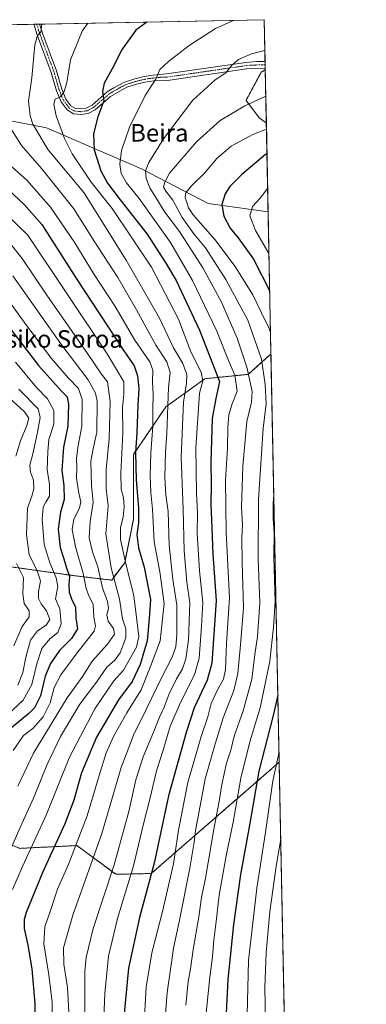
# Model space of a CAD drawing. Units: metres. Extents: x 634066 to 637500, y 4764386 to 4766905.
# Drawn here: x 637342 to 637500, y 4766378 to 4766827 of the extents above; entities that cross this region are included whole.
import ezdxf
from ezdxf.enums import TextEntityAlignment as Align

# ---------------------------------------------------------------- set-up
doc = ezdxf.new("R2010")
doc.units = ezdxf.units.M
doc.header["$MEASUREMENT"] = 0
doc.linetypes.add('TRAZO_Y_PUNTO', pattern=[1, 0.5, -0.25, 0, -0.25])
doc.linetypes.add('TRAZOS', pattern=[0.75, 0.5, -0.25])
for name, color, linetype, lineweight in [('Arbolado forestal', 92, 'TRAZOS', 0), ('Arbolado forestal CxS', 92, 'Continuous', 0), ('Camino', 19, 'Continuous', 0), ('Camino Cxs', 19, 'Continuous', 0), ('Camino eje', 39, 'TRAZO_Y_PUNTO', 13), ('Comarca CxS', 133, 'Continuous', 0), ('Comunidad Autónoma CxS', 142, 'Continuous', 0), ('Curva de nivel maestra', 36, 'Continuous', 30), ('Curva de nivel normal', 36, 'Continuous', 0), ('Espacio natural protegido CxS', 2, 'Continuous', 0), ('Municipio CxS', 142, 'Continuous', 0), ('Pastizal CxS', 92, 'Continuous', 0), ('Provincia CxS', 1, 'Continuous', 0), ('Texto cartográfico', 19, 'Continuous', 0)]:
    doc.layers.add(name, color=color, linetype=linetype, lineweight=lineweight)
doc.styles.add('Arial', font='txt', dxfattribs={"height": 0.2})

# ---------------------------------------------------------------- blocks, each defined once
blk = doc.blocks.new('*U150')
at = {"layer": 'Arbolado forestal CxS', "color": 92, "linetype": 'Continuous', "lineweight": 0}
blk.add_polyline3d([(637310.47, 4766581.17, 890.72), (637366.82, 4766573.26, 925.9), (637383.63, 4766571.28, 938.63), (637389.56, 4766579.19, 944.5), (637393.51, 4766598.97, 947.7), (637393.51, 4766628.65, 948.9), (637408.34, 4766650.41, 958.74), (637426.14, 4766663.27, 970.84), (637445.91, 4766665.25, 983.17), (637455.79, 4766674.15, 992.07), (637456.29, 4766674.42, 992.39), (637460.04, 4766488.15, 1005.5), (637401.68, 4766437.29, 974.48), (637385.55, 4766436.92, 965.76), (637367.75, 4766450.05, 954.64), (637341.74, 4766448.78, 941.76), (637317.09, 4766459.03, 923.57)], dxfattribs=at)
blk.add_polyline3d([(637453.68, 4766804.26, 986.67), (637454.17, 4766779.98, 993.84), (637450.85, 4766782.47, 992.55), (637444.92, 4766790.38, 989.33), (637451.84, 4766803.24, 986.7), (637453.68, 4766804.26, 986.67)], close=True, dxfattribs=at)
blk = doc.blocks.new('*U154')
at = {"layer": 'Pastizal CxS', "color": 92, "linetype": 'Continuous', "lineweight": 0}
blk.add_polyline3d([(637225.79, 4766373.84, 858.45), (637248.23, 4766383.2, 874.34), (637268.77, 4766405.81, 889.87), (637299.21, 4766447.35, 913.82), (637311.61, 4766455.46, 920.32), (637317.09, 4766459.03, 923.57), (637341.74, 4766448.78, 941.76), (637367.75, 4766450.05, 954.64), (637385.55, 4766436.92, 965.76), (637401.68, 4766437.29, 974.48), (637460.04, 4766488.15, 1005.5), (637460.04, 4766488.15, 1005.5), (637466.65, 4766159.4, 898.42)], dxfattribs=at)
blk = doc.blocks.new('*U168')
at = {"layer": 'Curva de nivel normal', "color": 36, "linetype": 'Continuous', "lineweight": 0}
blk.add_polyline3d([(637372.701436, 4766825.634685, 970), (637370.15, 4766821.93, 970), (637364.83, 4766808.83, 970), (637363.1, 4766798.5, 970), (637362, 4766794.39, 970), (637360.35, 4766792.06, 970), (637357.9, 4766790.96, 970), (637357.26, 4766788.58, 970), (637358.34, 4766783.35, 970), (637362.16, 4766773.03, 970), (637365.61, 4766765.96, 970), (637374.34, 4766753.03, 970), (637383.87, 4766740.93, 970), (637401.76, 4766714.16, 970), (637414.04, 4766690.45, 970), (637419.8, 4766675.57, 970), (637424.42, 4766666.24, 970), (637425.2, 4766662.31, 970), (637423.61, 4766656.69, 970), (637422, 4766631.75, 970), (637422.28, 4766611.13, 970), (637422.73, 4766601.83, 970), (637422.61, 4766592.79, 970), (637423.73, 4766575.5, 970), (637425.24, 4766561, 970), (637424.64, 4766550.07, 970), (637423.47, 4766535.6, 970), (637421.39, 4766527.98, 970), (637415.14, 4766515.73, 970), (637410.34, 4766504.54, 970), (637407.1, 4766493.62, 970), (637404.02, 4766484.21, 970), (637401.15, 4766471.78, 970), (637398.18, 4766460, 970), (637393.62, 4766440.74, 970), (637386.32, 4766416.81, 970), (637382.1, 4766399.57, 970), (637380.44, 4766382.46, 970), (637379.34, 4766352.6, 970)], dxfattribs=at)
blk = doc.blocks.new('*U175')
at = {"layer": 'Curva de nivel normal', "color": 36, "linetype": 'Continuous', "lineweight": 0}
blk.add_polyline3d([(637320.93, 4766752.49, 945), (637345.36, 4766728.76, 945), (637381.59, 4766674.66, 945), (637389.18, 4766661.89, 945), (637389.15, 4766656.25, 945), (637388.54, 4766650.08, 945), (637388.74, 4766638.35, 945), (637387.78, 4766620.14, 945), (637387.97, 4766612.84, 945), (637389.09, 4766608.79, 945), (637389.38, 4766604.8, 945), (637388.82, 4766600.25, 945), (637387.67, 4766595.12, 945), (637387.71, 4766589.85, 945), (637389.91, 4766579.49, 945), (637393.73, 4766564.18, 945), (637396.07, 4766545.56, 945), (637394.95, 4766540.62, 945), (637389.08, 4766530.2, 945), (637384.54, 4766525.26, 945), (637376, 4766512.46, 945), (637364.31, 4766490.41, 945), (637353.7, 4766463.9, 945), (637343, 4766440.49, 945), (637338.35, 4766429.98, 945)], dxfattribs=at)
blk = doc.blocks.new('*U176')
at = {"layer": 'Curva de nivel normal', "color": 36, "linetype": 'Continuous', "lineweight": 0}
blk.add_polyline3d([(637351.72, 4766825.22, 965), (637351.35, 4766821.56, 965), (637349.79, 4766819.96, 965), (637348.52, 4766815.68, 965), (637347.2, 4766800.75, 965), (637345.61, 4766790.01, 965), (637346.39, 4766783.26, 965), (637347.73, 4766779.46, 965), (637354.65, 4766767.82, 965), (637370.89, 4766748.29, 965), (637390.28, 4766717.46, 965), (637405.47, 4766690.86, 965), (637411.76, 4766677.42, 965), (637416.02, 4766670.27, 965), (637417.98, 4766665.12, 965), (637417.76, 4766661.2, 965), (637416.4, 4766652.48, 965), (637415.31, 4766627.36, 965), (637416.28, 4766603.57, 965), (637416.72, 4766584.61, 965), (637417.95, 4766570.31, 965), (637419.34, 4766560.84, 965), (637418.74, 4766544.06, 965), (637417.49, 4766535.36, 965), (637415.92, 4766530.76, 965), (637413.22, 4766526.23, 965), (637409.89, 4766519.32, 965), (637407.53, 4766513.28, 965), (637405.46, 4766508.75, 965), (637402.77, 4766501.91, 965), (637397.96, 4766490.62, 965), (637394.63, 4766480.14, 965), (637391.38, 4766465.58, 965), (637384.69, 4766441.31, 965), (637375.12, 4766412.21, 965), (637372, 4766398.98, 965), (637371.45, 4766392.55, 965), (637371.4, 4766370.16, 965)], dxfattribs=at)
blk = doc.blocks.new('*U177')
at = {"layer": 'Curva de nivel normal', "color": 36, "linetype": 'Continuous', "lineweight": 0}
blk.add_polyline3d([(637341.31, 4766658.46, 915), (637350.05, 4766649.46, 915), (637351.01, 4766645.58, 915), (637349.85, 4766638.8, 915), (637347.81, 4766629.59, 915), (637346.27, 4766623.8, 915), (637346.54, 4766620.6, 915), (637347.96, 4766616.86, 915), (637348.18, 4766612.98, 915), (637347.14, 4766609.55, 915), (637345.2, 4766604.19, 915), (637344.82, 4766592.06, 915), (637346, 4766582.88, 915), (637349.5, 4766575.92, 915), (637351.19, 4766570.95, 915), (637350.26, 4766565.9, 915), (637350.24, 4766562.88, 915), (637351.42, 4766560.4, 915), (637353.93, 4766557.26, 915), (637355.37, 4766553.31, 915), (637353.7, 4766550.77, 915), (637349.75, 4766548.16, 915), (637346.62, 4766543.89, 915), (637344.41, 4766536.02, 915), (637343.1, 4766529.09, 915), (637340.8, 4766523.26, 915)], dxfattribs=at)
blk = doc.blocks.new('*U179')
at = {"layer": 'Curva de nivel normal', "color": 36, "linetype": 'Continuous', "lineweight": 0}
blk.add_polyline3d([(637460.75, 4766452.96, 1010), (637458.59, 4766440.68, 1010), (637455.74, 4766419.78, 1010), (637454.03, 4766401.22, 1010), (637453.41, 4766385.22, 1010), (637453.74, 4766370.22, 1010), (637455.19, 4766354.41, 1010), (637457.13, 4766344.65, 1010), (637460.19, 4766336.4, 1010), (637463.19, 4766331.85, 1010)], dxfattribs=at)
blk = doc.blocks.new('*U183')
at = {"layer": 'Curva de nivel normal', "color": 36, "linetype": 'Continuous', "lineweight": 0}
for points in [[(637335.12, 4766656.02, 910), (637343.79, 4766648.2, 910), (637345.77, 4766645.18, 910), (637344.86, 4766641.87, 910), (637342.01, 4766634.84, 910), (637339.84, 4766627.82, 910)], [(637340.25, 4766578.83, 910), (637343.37, 4766572.46, 910), (637343.12, 4766565.04, 910), (637343.78, 4766560.68, 910), (637346.06, 4766557.18, 910), (637346.04, 4766554.53, 910), (637342.8, 4766550.09, 910), (637339.06, 4766541.26, 910)]]:
    blk.add_polyline3d(points, dxfattribs=at)
blk = doc.blocks.new('*U187')
at = {"layer": 'Curva de nivel normal', "color": 36, "linetype": 'Continuous', "lineweight": 0}
blk.add_polyline3d([(637338.58, 4766710.24, 935), (637360.47, 4766679.21, 935), (637372.93, 4766662.68, 935), (637376.24, 4766656.68, 935), (637376.96, 4766653.04, 935), (637376.8, 4766638.88, 935), (637375.3, 4766632.04, 935), (637374.04, 4766625.63, 935), (637374.37, 4766614.53, 935), (637375.22, 4766606.67, 935), (637373.79, 4766598.02, 935), (637373.34, 4766590.57, 935), (637374.83, 4766584.14, 935), (637377.28, 4766577.3, 935), (637379.46, 4766567.76, 935), (637381.73, 4766561.53, 935), (637382.11, 4766558.53, 935), (637381.44, 4766555.21, 935), (637382.06, 4766552.61, 935), (637384.46, 4766549.22, 935), (637384.96, 4766546.55, 935), (637381.78, 4766541.99, 935), (637374.69, 4766534.25, 935), (637370.44, 4766527.48, 935), (637363.3, 4766517.52, 935), (637347.98, 4766492.18, 935), (637340.87, 4766477.13, 935)], dxfattribs=at)
blk = doc.blocks.new('*U191')
at = {"layer": 'Curva de nivel normal', "color": 36, "linetype": 'Continuous', "lineweight": 0}
blk.add_polyline3d([(637339.75, 4766670.84, 920), (637349.29, 4766659.2, 920), (637354.37, 4766654.07, 920), (637357.26, 4766648.74, 920), (637357.2, 4766642.52, 920), (637354.96, 4766635.52, 920), (637354.52, 4766629.92, 920), (637354.25, 4766621.78, 920), (637355.22, 4766614.97, 920), (637355.22, 4766609.65, 920), (637353.55, 4766606.89, 920), (637352.36, 4766604.53, 920), (637351.94, 4766599.07, 920), (637352.85, 4766587.56, 920), (637355.37, 4766579.12, 920), (637358.31, 4766572.26, 920), (637358.99, 4766568.41, 920), (637358.03, 4766562.77, 920), (637359.9, 4766558.13, 920), (637360.56, 4766551.25, 920), (637359.01, 4766547.36, 920), (637355.38, 4766544.5, 920), (637351.76, 4766539.99, 920), (637349.43, 4766533.09, 920), (637347.2, 4766523.66, 920), (637343.32, 4766516.52, 920), (637335.91, 4766509.64, 920)], dxfattribs=at)
blk = doc.blocks.new('*U200')
at = {"layer": 'Curva de nivel normal', "color": 36, "linetype": 'Continuous', "lineweight": 0}
blk.add_polyline3d([(637336.51, 4766779.23, 960), (637342.56, 4766769.7, 960), (637351.79, 4766759.19, 960), (637366.38, 4766740.78, 960), (637375.64, 4766726.04, 960), (637386.36, 4766709.44, 960), (637395.01, 4766694.75, 960), (637403.82, 4766678.57, 960), (637408.71, 4766670.9, 960), (637410.25, 4766666.14, 960), (637409.5, 4766659.18, 960), (637409.27, 4766651.07, 960), (637408.76, 4766638.18, 960), (637408.13, 4766629.82, 960), (637407.94, 4766618.09, 960), (637408.39, 4766610.06, 960), (637409.32, 4766602.68, 960), (637409.84, 4766587.27, 960), (637411.46, 4766571.64, 960), (637413.4, 4766559.91, 960), (637413.31, 4766551.62, 960), (637413.41, 4766546.44, 960), (637412.82, 4766540.83, 960), (637411.16, 4766536.1, 960), (637406.59, 4766527.2, 960), (637399.39, 4766512.19, 960), (637393.51, 4766500.5, 960), (637387.95, 4766485.73, 960), (637379.07, 4766455.56, 960), (637365.95, 4766418.24, 960), (637361.67, 4766403.34, 960), (637361.73, 4766395.92, 960), (637363.46, 4766385.26, 960), (637364.12, 4766373.89, 960)], dxfattribs=at)
blk = doc.blocks.new('*U212')
at = {"layer": 'Curva de nivel normal', "color": 36, "linetype": 'Continuous', "lineweight": 0}
for points in [[(637454.77, 4766750.17, 1005), (637451.3, 4766745.73, 1005), (637447.83, 4766741.88, 1005), (637446.69, 4766737.63, 1005), (637449.23, 4766730.98, 1005), (637455.37, 4766720.47, 1005)], [(637459.95, 4766492.88, 1005), (637457.16, 4766479.6, 1005), (637453.84, 4766456.21, 1005), (637449.78, 4766430.63, 1005), (637445.98, 4766397.55, 1005), (637445.22, 4766366.55, 1005), (637446.93, 4766345.24, 1005), (637449.73, 4766335.29, 1005), (637453.44, 4766328.9, 1005), (637457.95, 4766323.41, 1005), (637463.45, 4766318.73, 1005)]]:
    blk.add_polyline3d(points, dxfattribs=at)
blk = doc.blocks.new('*U213')
at = {"layer": 'Curva de nivel normal', "color": 36, "linetype": 'Continuous', "lineweight": 0}
for points in [[(637454.23, 4766777.22, 995), (637448, 4766774.78, 995), (637438.1, 4766769.49, 995), (637431.57, 4766763.83, 995), (637425.98, 4766757.12, 995), (637419.99, 4766751.42, 995), (637417.49, 4766748.13, 995), (637417.12, 4766746.24, 995), (637418.73, 4766741.29, 995), (637420.8, 4766738.18, 995), (637430.62, 4766726.84, 995), (637439.94, 4766714.44, 995), (637447.96, 4766701.56, 995), (637451.89, 4766693.35, 995), (637455.47, 4766686.15, 995), (637456.09, 4766684.34, 995)], [(637457.58, 4766610.25, 995), (637457.31, 4766606.65, 995), (637457.35, 4766599.25, 995), (637457.8, 4766592.97, 995), (637457.58, 4766581.83, 995), (637458.15, 4766561.36, 995), (637457.45, 4766549.86, 995), (637455.75, 4766534.27, 995), (637451.42, 4766512.9, 995), (637446.71, 4766497.49, 995), (637442.57, 4766480.77, 995), (637438.98, 4766460.71, 995), (637435.84, 4766445.33, 995), (637432.71, 4766427.38, 995), (637431.36, 4766415.34, 995), (637430.24, 4766406.88, 995), (637429.55, 4766399.21, 995), (637428.32, 4766389.88, 995), (637426.44, 4766370.55, 995)]]:
    blk.add_polyline3d(points, dxfattribs=at)
blk = doc.blocks.new('*U218')
at = {"layer": 'Curva de nivel normal', "color": 36, "linetype": 'Continuous', "lineweight": 0}
blk.add_polyline3d([(637335.26, 4766762.66, 955), (637344.96, 4766753.93, 955), (637355.79, 4766741.56, 955), (637366.76, 4766725.33, 955), (637375.71, 4766710.9, 955), (637385.16, 4766696.26, 955), (637394.15, 4766680.9, 955), (637400.96, 4766671.04, 955), (637402.47, 4766667.21, 955), (637402.23, 4766661.64, 955), (637402.56, 4766655.98, 955), (637402.34, 4766649.54, 955), (637402.36, 4766641.61, 955), (637401.52, 4766629.39, 955), (637401.19, 4766618.94, 955), (637401.5, 4766611.25, 955), (637402.27, 4766603.69, 955), (637402.99, 4766588.74, 955), (637405.63, 4766575.05, 955), (637407.53, 4766560.62, 955), (637405.74, 4766543.52, 955), (637401.51, 4766532.33, 955), (637397.06, 4766521.2, 955), (637390.49, 4766510.63, 955), (637384.57, 4766500.24, 955), (637381.12, 4766492.42, 955), (637377.88, 4766482.01, 955), (637372.51, 4766463.58, 955), (637364.12, 4766441.86, 955), (637358.95, 4766430.21, 955), (637355.55, 4766419.88, 955), (637353.07, 4766412.88, 955), (637352.61, 4766405.18, 955), (637354.94, 4766391.09, 955), (637356.49, 4766378.52, 955), (637356.26, 4766369.88, 955)], dxfattribs=at)
blk = doc.blocks.new('*U219')
at = {"layer": 'Curva de nivel normal', "color": 36, "linetype": 'Continuous', "lineweight": 0}
blk.add_polyline3d([(637453.5, 4766813.14, 985), (637447.47, 4766811.58, 985), (637441.42, 4766808.98, 985), (637438.4, 4766806.5, 985), (637435.83, 4766803.1, 985), (637430.61, 4766799.56, 985), (637420.58, 4766790.42, 985), (637407.19, 4766772.76, 985), (637400.53, 4766762.07, 985), (637399.06, 4766758.16, 985), (637399.28, 4766754.64, 985), (637400.96, 4766750.39, 985), (637403.84, 4766746.09, 985), (637407.93, 4766739.29, 985), (637414.55, 4766730.52, 985), (637425.15, 4766713.84, 985), (637433.72, 4766698.18, 985), (637440.91, 4766681.81, 985), (637445.26, 4766668.49, 985), (637447.69, 4766657.41, 985), (637447.42, 4766652.5, 985), (637445.22, 4766643.65, 985), (637443.49, 4766623.29, 985), (637442.81, 4766604.54, 985), (637443.37, 4766596.7, 985), (637443.05, 4766590.43, 985), (637443.09, 4766579.46, 985), (637443.72, 4766558.57, 985), (637442.44, 4766541.77, 985), (637441.23, 4766528.68, 985), (637439.32, 4766520.9, 985), (637434.42, 4766508.34, 985), (637431.02, 4766496.91, 985), (637426.3, 4766480.55, 985), (637423.92, 4766468.21, 985), (637421.8, 4766456.87, 985), (637421.27, 4766451.64, 985), (637419.26, 4766439.69, 985), (637414.41, 4766415.18, 985), (637411.81, 4766403.26, 985), (637410.81, 4766395.55, 985), (637408.86, 4766382.88, 985), (637407.78, 4766367.22, 985)], dxfattribs=at)
blk = doc.blocks.new('*U232')
at = {"layer": 'Curva de nivel normal', "color": 36, "linetype": 'Continuous', "lineweight": 0}
blk.add_polyline3d([(637439.46395, 4766826.95752, 980), (637430.98, 4766823.14, 980), (637419.01, 4766815.44, 980), (637409.48, 4766808.17, 980), (637405.6, 4766804.5, 980), (637403.92, 4766800.43, 980), (637398.88, 4766792.55, 980), (637391.73, 4766778.1, 980), (637388.17, 4766767.51, 980), (637387.35, 4766761.21, 980), (637387.92, 4766757.03, 980), (637390.31, 4766752.71, 980), (637396.12, 4766745.51, 980), (637410.52, 4766725.46, 980), (637420.56, 4766708.1, 980), (637431.61, 4766685.03, 980), (637436.85, 4766671.6, 980), (637439.76, 4766664.85, 980), (637440.88, 4766657.64, 980), (637438.56, 4766651.74, 980), (637437.02, 4766646.8, 980), (637436.56, 4766641.07, 980), (637436.5, 4766631.59, 980), (637435.48, 4766616.93, 980), (637435.79, 4766593.15, 980), (637437.38, 4766563.22, 980), (637436.05, 4766542.3, 980), (637435.56, 4766530.51, 980), (637434.63, 4766526, 980), (637431.72, 4766520.82, 980), (637429.08, 4766514.87, 980), (637427.47, 4766508.87, 980), (637424.46, 4766499.87, 980), (637418.43, 4766478.88, 980), (637414.08, 4766457.1, 980), (637411.78, 4766441.69, 980), (637406.78, 4766419.96, 980), (637401.92, 4766401.01, 980), (637399.32, 4766385.31, 980), (637398.22, 4766366.56, 980)], dxfattribs=at)
blk = doc.blocks.new('*U236')
at = {"layer": 'Curva de nivel normal', "color": 36, "linetype": 'Continuous', "lineweight": 0}
blk.add_polyline3d([(637335.62, 4766727.2, 940), (637342.84, 4766718.24, 940), (637354.02, 4766701.43, 940), (637372.58, 4766674.76, 940), (637378.95, 4766665.33, 940), (637381.65, 4766661.85, 940), (637382.99, 4766652.85, 940), (637382.54, 4766635.85, 940), (637381.05, 4766621.86, 940), (637381.09, 4766613.1, 940), (637382.04, 4766605.15, 940), (637381.03, 4766592.43, 940), (637383.46, 4766576.95, 940), (637387.24, 4766562.56, 940), (637388.58, 4766553.62, 940), (637390.07, 4766549.06, 940), (637390.02, 4766544.99, 940), (637387.48, 4766538.05, 940), (637385.07, 4766534.74, 940), (637381.44, 4766531.47, 940), (637376.77, 4766524.62, 940), (637369.14, 4766514.6, 940), (637360.32, 4766499.82, 940), (637353.97, 4766486.71, 940), (637347.93, 4766471.75, 940), (637341.9, 4766458.32, 940), (637338.14, 4766449.64, 940)], dxfattribs=at)
blk = doc.blocks.new('*U242')
at = {"layer": 'Curva de nivel normal', "color": 36, "linetype": 'Continuous', "lineweight": 0}
blk.add_polyline3d([(637453.9241, 4766792.2304, 990), (637444.42, 4766787.95, 990), (637433.08, 4766781.18, 990), (637422.32, 4766771.39, 990), (637410.07, 4766757.13, 990), (637407.72, 4766752.78, 990), (637407.28, 4766750.8, 990), (637408.28, 4766748.88, 990), (637411.48, 4766744.8, 990), (637415.71, 4766736.93, 990), (637421.03, 4766729.48, 990), (637426.44, 4766723.01, 990), (637435.72, 4766708.52, 990), (637445.78, 4766689.94, 990), (637452, 4766672.21, 990), (637453.56, 4766660.56, 990), (637454.07, 4766651.85, 990), (637452.74, 4766640.48, 990), (637450.55, 4766608.06, 990), (637450.38, 4766581, 990), (637451.13, 4766560.97, 990), (637450.15, 4766545.54, 990), (637448.96, 4766537.26, 990), (637447.53, 4766526.12, 990), (637443.54, 4766511.61, 990), (637439.54, 4766500, 990), (637437.91, 4766493.65, 990), (637436.04, 4766487.66, 990), (637433.82, 4766477.9, 990), (637432.67, 4766470.21, 990), (637430.18, 4766457.54, 990), (637426.36, 4766435.21, 990), (637424.58, 4766426.28, 990), (637423.34, 4766417.47, 990), (637420.77, 4766402.66, 990), (637419.62, 4766393.74, 990), (637418.56, 4766387.93, 990), (637417.52, 4766377.12, 990)], dxfattribs=at)
blk = doc.blocks.new('*U250')
at = {"layer": 'Curva de nivel normal', "color": 36, "linetype": 'Continuous', "lineweight": 0}
blk.add_polyline3d([(637337.77, 4766697.26, 930), (637344.85, 4766687.36, 930), (637356.2, 4766672.49, 930), (637363.86, 4766663.46, 930), (637368.54, 4766658.83, 930), (637370.14, 4766653.72, 930), (637370.01, 4766641.66, 930), (637368.21, 4766631.83, 930), (637367.51, 4766626.78, 930), (637367.69, 4766622.79, 930), (637367.56, 4766617.9, 930), (637368.61, 4766610.95, 930), (637369.61, 4766607.05, 930), (637368.9, 4766604.14, 930), (637366.32, 4766599.18, 930), (637365.66, 4766594.36, 930), (637367.13, 4766586.55, 930), (637370.64, 4766574.32, 930), (637371.96, 4766567.42, 930), (637373.22, 4766564.15, 930), (637375.24, 4766560.31, 930), (637375.45, 4766554.37, 930), (637376.18, 4766550.36, 930), (637375.62, 4766547.96, 930), (637367.86, 4766538.08, 930), (637360.45, 4766528.09, 930), (637357.42, 4766522.2, 930), (637355.52, 4766515.2, 930), (637352.44, 4766508.88, 930), (637347.68, 4766503.58, 930), (637343.44, 4766500.29, 930), (637338.76, 4766493.42, 930)], dxfattribs=at)
blk = doc.blocks.new('*U256')
at = {"layer": 'Curva de nivel maestra', "color": 36, "linetype": 'Continuous', "lineweight": 30}
blk.add_polyline3d([(637334.14, 4766751.79, 950), (637343.67, 4766742.77, 950), (637351.72, 4766733.71, 950), (637367.52, 4766708.85, 950), (637388.93, 4766676.42, 950), (637393.89, 4766669.17, 950), (637395.42, 4766664.63, 950), (637396.05, 4766658.85, 950), (637395.61, 4766651.18, 950), (637395.13, 4766638.52, 950), (637394.53, 4766629.52, 950), (637394.85, 4766616.86, 950), (637395.9, 4766604.28, 950), (637395.8, 4766597.42, 950), (637395.09, 4766592.18, 950), (637395.86, 4766586.04, 950), (637398.46, 4766577.18, 950), (637401.28, 4766562.37, 950), (637400.74, 4766553.76, 950), (637399.84, 4766543.6, 950), (637396.59, 4766532.68, 950), (637393, 4766525.03, 950), (637386.71, 4766516.54, 950), (637376.76, 4766499.54, 950), (637369.93, 4766483.31, 950), (637366.29, 4766470.72, 950), (637362.22, 4766459.98, 950), (637352.2, 4766438, 950), (637344.66, 4766419.54, 950), (637343.72, 4766416.29, 950), (637343.7, 4766412.17, 950), (637345.44, 4766404.54, 950), (637347.23, 4766393.75, 950), (637348.55, 4766377.98, 950), (637348.2, 4766360.74, 950)], dxfattribs=at)
blk = doc.blocks.new('*U257')
at = {"layer": 'Curva de nivel maestra', "color": 36, "linetype": 'Continuous', "lineweight": 30}
for points in [[(637454.45, 4766766.04, 1000), (637453.76, 4766765.67, 1000), (637443.05, 4766756.46, 1000), (637437.57, 4766751.1, 1000), (637435.37, 4766747.68, 1000), (637433.86, 4766742.82, 1000), (637434.72, 4766737.47, 1000), (637437.73, 4766731.96, 1000), (637441.33, 4766727.67, 1000), (637448.24, 4766717.86, 1000), (637455.71, 4766703.31, 1000)], [(637459.43, 4766518.77, 1000), (637457.23, 4766509.43, 1000), (637450.8, 4766483.98, 1000), (637446.44, 4766459.32, 1000), (637442.31, 4766436.85, 1000), (637439.24, 4766413.94, 1000), (637436.66, 4766388.83, 1000), (637435.47, 4766367.38, 1000), (637436.16, 4766349.89, 1000), (637438.13, 4766337.56, 1000), (637441.5, 4766328.81, 1000), (637446.84, 4766321.04, 1000), (637452.56, 4766315.68, 1000), (637461.66, 4766310.45, 1000), (637463.63, 4766309.69, 1000)]]:
    blk.add_polyline3d(points, dxfattribs=at)
blk = doc.blocks.new('*U264')
at = {"layer": 'Curva de nivel maestra', "color": 36, "linetype": 'Continuous', "lineweight": 30}
blk.add_polyline3d([(637324.29, 4766703.03, 925), (637350.22, 4766669.29, 925), (637360.79, 4766657.51, 925), (637363.32, 4766654.97, 925), (637363.98, 4766651.59, 925), (637363.64, 4766641.62, 925), (637361.68, 4766632.04, 925), (637360.95, 4766621.28, 925), (637361.82, 4766614.52, 925), (637361.91, 4766608.09, 925), (637360.35, 4766602.34, 925), (637359.15, 4766594.61, 925), (637360.08, 4766586.21, 925), (637361.79, 4766580.95, 925), (637363, 4766576.86, 925), (637364.32, 4766572.92, 925), (637364.06, 4766569.24, 925), (637364.26, 4766565.76, 925), (637365.28, 4766562.69, 925), (637367.06, 4766558.89, 925), (637367.2, 4766554.04, 925), (637368.06, 4766549.06, 925), (637365.35, 4766544.61, 925), (637359.84, 4766539.21, 925), (637355.66, 4766533.24, 925), (637353.22, 4766527.47, 925), (637351.09, 4766518.38, 925), (637348.36, 4766513.02, 925), (637345.84, 4766510.34, 925), (637334.39, 4766500.87, 925)], dxfattribs=at)
blk = doc.blocks.new('*U269')
at = {"layer": 'Curva de nivel maestra', "color": 36, "linetype": 'Continuous', "lineweight": 30}
blk.add_polyline3d([(637399.7, 4766826.17, 975), (637394.61, 4766822.42, 975), (637388.15, 4766813.33, 975), (637384.68, 4766806.16, 975), (637380.19, 4766798.17, 975), (637379.44, 4766794.51, 975), (637379.98, 4766790.17, 975), (637377.36, 4766782.84, 975), (637375.28, 4766775.17, 975), (637375.66, 4766767.84, 975), (637378.74, 4766758.17, 975), (637381.71, 4766752.52, 975), (637387.5, 4766744.9, 975), (637399.88, 4766729.28, 975), (637408.31, 4766716.06, 975), (637412.99, 4766708.07, 975), (637423.73, 4766685.42, 975), (637432.83, 4766662.03, 975), (637431.09, 4766654.29, 975), (637429.49, 4766645.02, 975), (637428.84, 4766625.18, 975), (637428.96, 4766614.86, 975), (637428.79, 4766605.84, 975), (637429.19, 4766598.76, 975), (637429.78, 4766583.21, 975), (637431.28, 4766561.92, 975), (637429.34, 4766533.33, 975), (637427.22, 4766525.6, 975), (637421.18, 4766513.03, 975), (637417.6, 4766501.64, 975), (637409.6, 4766472.71, 975), (637403.01, 4766442.05, 975), (637396.28, 4766417.2, 975), (637391.36, 4766394.08, 975), (637389.17, 4766371.69, 975)], dxfattribs=at)

msp = doc.modelspace()

# ---------------------------------------------------------------- linework, layer by layer
at = {"layer": 'Arbolado forestal', "color": 92, "linetype": 'TRAZOS', "lineweight": 0}
for points in [[(637454.17, 4766779.98, 993.84), (637450.85, 4766782.47, 992.55), (637444.92, 4766790.38, 989.33), (637451.84, 4766803.24, 986.7), (637453.68, 4766804.26, 986.67)], [(637453.68, 4766804.26, 986.67), (637454.17, 4766779.98, 993.84)], [(637310.47, 4766581.17, 890.72), (637366.82, 4766573.26, 925.9), (637383.63, 4766571.28, 938.63), (637389.56, 4766579.19, 944.5), (637393.51, 4766598.97, 947.7), (637393.51, 4766628.65, 948.9), (637408.34, 4766650.41, 958.74), (637426.14, 4766663.27, 970.84), (637445.91, 4766665.25, 983.17), (637455.79, 4766674.15, 992.07), (637456.29, 4766674.42, 992.39)], [(637456.29, 4766674.42, 992.39), (637460.04, 4766488.15, 1005.5)], [(637460.04, 4766488.15, 1005.5), (637401.68, 4766437.3, 974.48), (637385.55, 4766436.92, 965.76), (637367.75, 4766450.05, 954.64), (637341.74, 4766448.78, 941.76), (637317.09, 4766459.03, 923.57), (637311.61, 4766455.46, 920.32), (637299.21, 4766447.35, 913.83), (637268.77, 4766405.81, 889.87), (637248.23, 4766383.2, 874.34), (637225.79, 4766373.84, 858.45)]]:
    msp.add_polyline3d(points, dxfattribs=at)
at = {"layer": 'Camino', "color": 19, "linetype": 'Continuous', "lineweight": 0}
for points in [[(637348.04, 4766825.15, 964.07), (637350.72, 4766825.2, 964.55)], [(637453.66, 4766805.12, 986.57), (637453.66, 4766805.12, 986.57), (637445.09, 4766804.76, 985.75), (637409.09, 4766799.51, 981), (637402.79, 4766799.33, 979.54), (637398.94, 4766798.75, 978.75), (637394.92, 4766797.83, 978.07), (637390.53, 4766796.39, 977.23), (637383.11, 4766792.17, 975.58), (637376.11, 4766786.13, 973.78), (637372.84, 4766784.44, 972.86), (637369.87, 4766783.89, 972.13), (637366.23, 4766784.25, 971.49), (637363.26, 4766786, 970.95), (637360.53, 4766789.71, 970.01), (637358.42, 4766794.71, 969.1), (637356.06, 4766803.15, 967.65), (637349.81, 4766819.84, 964.71), (637348.04, 4766825.15, 964.07)], [(637350.72, 4766825.2, 964.55), (637352.22, 4766820.69, 965.27), (637358.49, 4766803.94, 968.16), (637360.84, 4766795.56, 969.29), (637362.77, 4766790.98, 970.32), (637365.01, 4766787.94, 971.06), (637367.05, 4766786.74, 971.49)], [(637367.05, 4766786.74, 971.49), (637369.76, 4766786.47, 972.08), (637372.01, 4766786.88, 972.59), (637374.67, 4766788.26, 973.22), (637381.57, 4766794.22, 975.04), (637384.6, 4766796.17, 975.81), (637389.54, 4766798.75, 976.94), (637394.23, 4766800.29, 977.8), (637398.47, 4766801.27, 978.7), (637402.56, 4766801.88, 979.45), (637408.66, 4766802.48, 980.66), (637444.81, 4766807.75, 985.37), (637449.76, 4766808.16, 985.85), (637453.6, 4766808.1, 986.22)], [(637453.6, 4766808.1, 986.22), (637453.66, 4766805.12, 986.57)]]:
    msp.add_polyline3d(points, dxfattribs=at)
at = {"layer": 'Camino Cxs', "color": 19, "linetype": 'Continuous', "lineweight": 0}
msp.add_polyline3d([(637367.05, 4766786.74, 971.49), (637369.76, 4766786.47, 972.08), (637372.01, 4766786.88, 972.59), (637374.67, 4766788.26, 973.22), (637381.57, 4766794.22, 975.04), (637384.6, 4766796.17, 975.81), (637389.54, 4766798.75, 976.94), (637394.23, 4766800.29, 977.8), (637398.47, 4766801.27, 978.7), (637402.56, 4766801.88, 979.45), (637408.66, 4766802.48, 980.66), (637444.81, 4766807.75, 985.37), (637449.76, 4766808.16, 985.85), (637453.6, 4766808.1, 986.22), (637453.66, 4766805.12, 986.57), (637453.66, 4766805.12, 986.57), (637445.09, 4766804.76, 985.75), (637409.09, 4766799.51, 981), (637402.79, 4766799.33, 979.54), (637398.94, 4766798.75, 978.75), (637394.92, 4766797.83, 978.07), (637390.53, 4766796.39, 977.23), (637383.11, 4766792.17, 975.58), (637376.11, 4766786.13, 973.78), (637372.84, 4766784.44, 972.86), (637369.87, 4766783.89, 972.13), (637366.23, 4766784.25, 971.49), (637363.26, 4766786, 970.95), (637360.53, 4766789.71, 970.01), (637358.42, 4766794.71, 969.1), (637356.06, 4766803.15, 967.65), (637349.81, 4766819.84, 964.71), (637348.04, 4766825.15, 964.07), (637350.72, 4766825.2, 964.55), (637352.22, 4766820.69, 965.27), (637358.49, 4766803.94, 968.16), (637360.84, 4766795.56, 969.29), (637362.77, 4766790.98, 970.32), (637365.01, 4766787.94, 971.06), (637367.05, 4766786.74, 971.49)], close=True, dxfattribs=at)
at = {"layer": 'Camino eje', "color": 39, "linetype": 'TRAZO_Y_PUNTO', "lineweight": 13}
msp.add_polyline3d([(637349.38, 4766825.17, 964.31), (637350.27, 4766822.52, 964.59), (637351.02, 4766820.27, 964.95), (637357.28, 4766803.55, 967.91), (637358.45, 4766799.36, 968.67), (637359.63, 4766795.14, 969.2), (637361.65, 4766790.35, 970.17), (637364.14, 4766786.97, 971), (637366.64, 4766785.5, 971.48), (637369.82, 4766785.18, 972.1), (637370.94, 4766785.39, 972.32), (637372.43, 4766785.66, 972.71), (637374.06, 4766786.51, 973.16), (637375.39, 4766787.2, 973.48), (637378.89, 4766790.22, 974.58), (637382.34, 4766793.2, 975.23), (637383.86, 4766794.17, 975.54), (637387.57, 4766796.28, 976.52), (637390.04, 4766797.57, 977.08), (637394.58, 4766799.06, 977.9), (637396.7, 4766799.55, 978.34), (637398.71, 4766800.01, 978.72), (637400.63, 4766800.3, 979.08), (637402.68, 4766800.61, 979.49), (637405.73, 4766800.91, 980.15), (637408.88, 4766801, 980.83), (637444.95, 4766806.26, 985.56), (637447.43, 4766806.46, 985.82), (637451.71, 4766806.64, 986.23), (637453.63, 4766806.61, 986.39), (637453.63, 4766806.61, 986.39)], dxfattribs=at)
at = {"layer": 'Comarca CxS', "color": 133, "linetype": 'Continuous', "lineweight": 0}
for points in [[(634452.81, 4766767.78, 1189.74), (637453.22, 4766827.23, 981.07), (637453.22, 4766827.23, 981.07), (637491.5, 4764924.27, 1180.77), (637499.76, 4764513.66, 1053.12), (637141.59, 4764506.56, 1130.94), (636202, 4764487.95, 1126.12), (634882.36, 4764461.81, 967.02)], [(634452.81, 4766767.78, 1189.74), (637453.22, 4766827.23, 981.07), (637453.22, 4766827.23, 981.07), (637491.5, 4764924.27, 1180.77), (637499.76, 4764513.66, 1053.11), (637141.59, 4764506.56, 1130.94), (636202, 4764487.95, 1126.12), (634882.36, 4764461.81, 967.02)]]:
    msp.add_polyline3d(points, dxfattribs=at)
at = {"layer": 'Comunidad Autónoma CxS', "color": 142, "linetype": 'Continuous', "lineweight": 0}
for points in [[(634452.81, 4766767.78, 1189.74), (637453.22, 4766827.23, 981.07), (637453.22, 4766827.23, 981.07), (637499.76, 4764513.66, 1053.12), (634104.53, 4764446.4, 995.81)], [(634452.81, 4766767.78, 1189.74), (637453.22, 4766827.23, 981.07), (637453.22, 4766827.23, 981.07), (637499.76, 4764513.66, 1053.11), (634104.53, 4764446.4, 995.81)]]:
    msp.add_polyline3d(points, dxfattribs=at)
at = {"layer": 'Espacio natural protegido CxS', "color": 2, "linetype": 'Continuous', "lineweight": 0}
for points in [[(636981.42, 4766817.88, 804.8), (637453.22, 4766827.23, 981.07), (637453.22, 4766827.23, 981.07), (637499.76, 4764513.66, 1053.12)], [(636981.42, 4766817.88, 804.8), (637453.22, 4766827.23, 981.07), (637453.22, 4766827.23, 981.07), (637499.76, 4764513.66, 1053.12)], [(636981.42, 4766817.88, 804.8), (637453.22, 4766827.23, 981.07), (637453.22, 4766827.23, 981.07), (637499.76, 4764513.66, 1053.11)], [(636981.42, 4766817.88, 804.8), (637453.22, 4766827.23, 981.07), (637453.22, 4766827.23, 981.07), (637499.76, 4764513.66, 1053.11)]]:
    msp.add_polyline3d(points, dxfattribs=at)
at = {"layer": 'Municipio CxS', "color": 142, "linetype": 'Continuous', "lineweight": 0}
msp.add_polyline3d([(634658.86, 4766771.86, 1145.12), (637453.22, 4766827.23, 981.07), (637453.22, 4766827.23, 981.07), (637491.5, 4764924.27, 1180.77)], dxfattribs=at)
msp.add_polyline3d([(634658.86, 4766771.86, 1145.12), (637453.22, 4766827.23, 981.07), (637453.22, 4766827.23, 981.07), (637491.5, 4764924.27, 1180.77)], dxfattribs=at)
at = {"layer": 'Pastizal CxS', "color": 92, "linetype": 'Continuous', "lineweight": 0}
msp.add_polyline3d([(637453.68, 4766804.26, 986.67), (637451.84, 4766803.24, 986.7), (637444.92, 4766790.38, 989.33), (637450.85, 4766782.47, 992.55), (637454.17, 4766779.98, 993.84), (637454.98, 4766739.5, 1007.26), (637427.58, 4766743.24, 998.05), (637397.25, 4766759.12, 983.51), (637353.93, 4766777.9, 967.27), (637316.39, 4766785.12, 952.35), (637275.95, 4766798.11, 937.98), (637241.3, 4766802.45, 924.08), (637206.64, 4766792.34, 904.6), (637170.54, 4766779.35, 881.36), (637134.44, 4766792.34, 871.15), (637102.67, 4766814.01, 868.89), (637096.82, 4766820.17, 869.29), (637453.22, 4766827.23, 981.07), (637453.68, 4766804.26, 986.67)], close=True, dxfattribs=at)
for points in [[(637096.82, 4766820.17, 869.29), (637348.04, 4766825.15, 964.07), (637349.38, 4766825.17, 964.31), (637350.72, 4766825.2, 964.55), (637453.22, 4766827.23, 981.07), (637453.6, 4766808.1, 986.22), (637453.63, 4766806.61, 986.39), (637453.66, 4766805.12, 986.57), (637453.68, 4766804.26, 986.67)], [(637096.82, 4766820.17, 869.29), (637102.67, 4766814.01, 868.89), (637134.44, 4766792.34, 871.15), (637170.54, 4766779.35, 881.36), (637206.64, 4766792.34, 904.6), (637241.3, 4766802.45, 924.08), (637275.95, 4766798.11, 937.98), (637316.39, 4766785.12, 952.35), (637353.93, 4766777.9, 967.27), (637397.25, 4766759.12, 983.51), (637427.57, 4766743.24, 998.05), (637454.98, 4766739.5, 1007.26)], [(637454.17, 4766779.98, 993.84), (637450.85, 4766782.47, 992.55), (637444.92, 4766790.38, 989.33), (637451.84, 4766803.24, 986.7), (637453.68, 4766804.26, 986.67)], [(637316.39, 4766785.12, 952.35), (637353.93, 4766777.9, 967.27), (637397.25, 4766759.12, 983.51), (637427.58, 4766743.24, 998.05), (637454.98, 4766739.5, 1007.26), (637454.98, 4766739.5, 1007.26), (637456.29, 4766674.42, 992.39), (637455.79, 4766674.15, 992.07), (637445.91, 4766665.25, 983.17), (637426.14, 4766663.27, 970.84), (637408.34, 4766650.41, 958.74), (637393.51, 4766628.65, 948.9), (637393.51, 4766598.97, 947.7), (637389.56, 4766579.19, 944.5), (637383.63, 4766571.28, 938.63), (637366.82, 4766573.26, 925.9), (637310.47, 4766581.17, 890.72)], [(637454.17, 4766779.98, 993.84), (637454.98, 4766739.5, 1007.26)], [(637454.98, 4766739.5, 1007.26), (637456.29, 4766674.42, 992.39)], [(637310.47, 4766581.17, 890.72), (637366.82, 4766573.26, 925.9), (637383.63, 4766571.28, 938.63), (637389.56, 4766579.19, 944.5), (637393.51, 4766598.97, 947.7), (637393.51, 4766628.65, 948.9), (637408.34, 4766650.41, 958.74), (637426.14, 4766663.27, 970.84), (637445.91, 4766665.25, 983.17), (637455.79, 4766674.15, 992.07), (637456.29, 4766674.42, 992.39)], [(637460.04, 4766488.15, 1005.5), (637401.68, 4766437.3, 974.48), (637385.55, 4766436.92, 965.76), (637367.75, 4766450.05, 954.64), (637341.74, 4766448.78, 941.76), (637317.09, 4766459.03, 923.57), (637311.61, 4766455.46, 920.32), (637299.21, 4766447.35, 913.83), (637268.77, 4766405.81, 889.87), (637248.23, 4766383.2, 874.34), (637225.79, 4766373.84, 858.45)], [(637460.04, 4766488.15, 1005.5), (637466.65, 4766159.4, 898.42)]]:
    msp.add_polyline3d(points, dxfattribs=at)
at = {"layer": 'Provincia CxS', "color": 1, "linetype": 'Continuous', "lineweight": 0}
for points in [[(634452.81, 4766767.78, 1189.74), (637453.22, 4766827.23, 981.07), (637453.22, 4766827.23, 981.07), (637499.76, 4764513.66, 1053.12), (634104.53, 4764446.4, 995.81)], [(634452.81, 4766767.78, 1189.74), (637453.22, 4766827.23, 981.07), (637453.22, 4766827.23, 981.07), (637499.76, 4764513.66, 1053.11), (634104.53, 4764446.4, 995.81)]]:
    msp.add_polyline3d(points, dxfattribs=at)

# ---------------------------------------------------------------- block references
at = {"layer": 'Arbolado forestal CxS', "color": 92, "linetype": 'Continuous', "lineweight": 0}
msp.add_blockref('*U150', (0, 0), dxfattribs=at)
at = {"layer": 'Curva de nivel maestra', "color": 36, "linetype": 'Continuous', "lineweight": 30}
for name in ['*U269', '*U256', '*U264', '*U257']:
    msp.add_blockref(name, (0, 0), dxfattribs=at)
at = {"layer": 'Curva de nivel normal', "color": 36, "linetype": 'Continuous', "lineweight": 0}
for name in ['*U232', '*U168', '*U176', '*U200', '*U218', '*U175', '*U236', '*U187', '*U250', '*U191', '*U177', '*U183', '*U219', '*U242', '*U213', '*U179', '*U212']:
    msp.add_blockref(name, (0, 0), dxfattribs=at)
at = {"layer": 'Pastizal CxS', "color": 92, "linetype": 'Continuous', "lineweight": 0}
msp.add_blockref('*U154', (0, 0), dxfattribs=at)

# ---------------------------------------------------------------- texts
at = {"layer": 'Texto cartográfico', "color": 19, "linetype": 'Continuous', "lineweight": 0, "style": 'Arial'}
for s, p in [('Beira', (637405.35, 4766775.55)), ('Itsusiko Soroa', (637352.55, 4766681.42))]:
    msp.add_text(s, height=8, dxfattribs=at).set_placement(p, align=Align.MIDDLE_CENTER)

doc.saveas('drawing.dxf')
